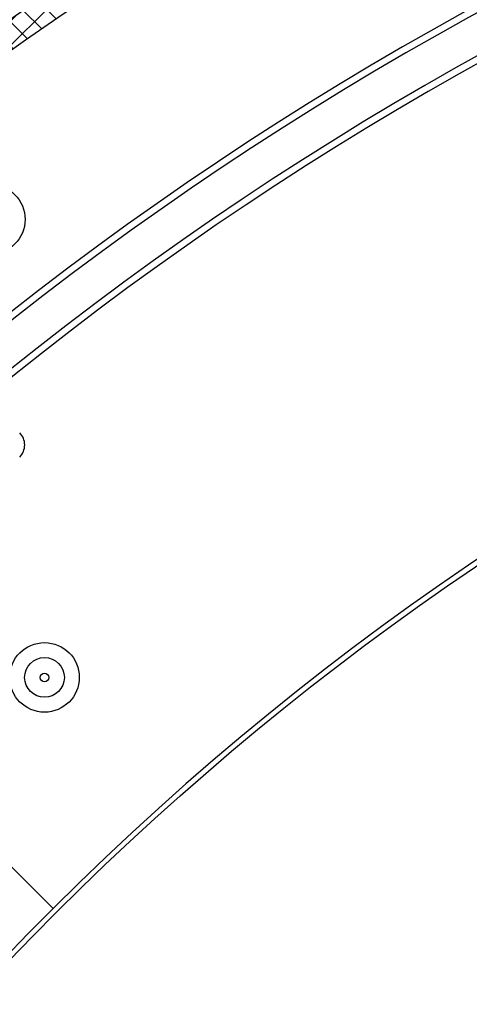
# Model space of a CAD drawing. Extents: x 1630 to 3011, y -2329 to -1094.
# Drawn here: x 2079 to 2082, y -1554 to -1547 of the extents above; entities that cross this region are included whole.
import ezdxf

# ---------------------------------------------------------------- set-up
doc = ezdxf.new("R2010")
doc.units = 0
doc.header["$LTSCALE"] = 2.5
doc.header["$MEASUREMENT"] = 0
doc.layers.get('0').update_dxf_attribs({"linetype": 'CONTINUOUS'})
doc.layers.add('HOISWAY', color=6, linetype='CONTINUOUS')
pattern_1 = [(135, (2098.576706400951, -1573.758294365202), (-0.0883883476483184, -0.0883883476483184), []), (225, (2098.576706400951, -1573.758294365202), (0.0883883476483184, -0.0883883476483184), [])]

msp = doc.modelspace()

# ---------------------------------------------------------------- hatches: boundary and pattern name
at = {"linetype": 'Continuous', "lineweight": -2}
h = msp.add_hatch(dxfattribs=at)
h.set_pattern_fill('ANSI37', color=256, angle=90, style=0)
h.set_pattern_definition(pattern_1)
edge = h.paths.add_edge_path(flags=0)
edge.add_line((2074.919780000283, -1548.128166989937), (2075.049910693465, -1548.263156814339))
edge.add_arc((2093.788730511597, -1567.701691528241), 27, 46.04999999999768, 133.9499999999981, ccw=False)
edge.add_line((2112.52755032973, -1548.26315681434), (2112.657681022912, -1548.128166989938))
edge.add_arc((2093.788730511597, -1567.701691528241), 27.1875, 406.0499999999993, 493.9499999999998)
h = msp.add_hatch(dxfattribs=at)
h.set_pattern_fill('ANSI37', color=256, angle=90, style=0)
h.set_pattern_definition(pattern_1)
edge = h.paths.add_edge_path(flags=0)
edge.add_arc((2093.788730511597, -1567.900795444275), 25.8125, 50.524042802346685, 129.4759571976491, ccw=False)
edge.add_line((2110.199140200114, -1547.976347895974), (2110.318026267397, -1547.832004198481))
edge.add_arc((2093.788730511597, -1567.900795444275), 25.9995, 410.5240428023484, 489.4759571976508)
edge.add_line((2077.259434755796, -1547.83200419848), (2077.37832082308, -1547.976347895973))

# ---------------------------------------------------------------- linework, layer by layer
msp.add_line((2079.179040928851, -1553.092001945501), (2077.41127397585, -1551.324234992501), dxfattribs=at)
for centre, radius in [((2093.788730511551, -1567.701691528202), 20.625), ((2078.721885143651, -1548.066196356002), 0.253500000000007), ((2079.116627588451, -1551.406670403002), 0.2535000000000045), ((2079.116627588451, -1551.406670403002), 0.1448391577729664), ((2079.116627588451, -1551.406670403002), 0.0312500000000053)]:
    msp.add_circle(centre, radius, dxfattribs=at)
for centre, radius, start, end in [((2093.788730511551, -1567.701691528202), 27.3012824730095, 90, 131.6249999999646), ((2093.788730511551, -1567.701691528202), 27.25000000000006, 48.37499999999851, 131.6249999999646), ((2093.788730511551, -1567.701691528202), 27.1875, 46.05000000001941, 133.9499999999806), ((2093.788730511551, -1567.701691528202), 27, 46.05000000001941, 133.9499999999806), ((2093.788730511551, -1567.701691528202), 26.97077288796093, 48.37499999999851, 131.6249999999646), ((2093.788730511551, -1567.900795444302), 25.99950000000001, 50.52404280231872, 129.4759571975798), ((2093.788730511551, -1567.900795444302), 25.81250000000001, 50.52404280231872, 129.4759571975798), ((2093.789253126451, -1567.702518531701), 24.12500000000001, 50.50887867119962, 129.5088786711901), ((2093.789253126451, -1567.702518531701), 24.075, 50.50887867119962, 129.5088786711901), ((2093.789253126451, -1567.702518531701), 23.8, 50.50887867119962, 129.5088786711901), ((2093.789253126451, -1567.702518531701), 23.75, 50.50887867119962, 129.5088786711901), ((2093.788730511551, -1567.701691528202), 20.66122115000001, 45.00000000002735, 134.9999999999727), ((2078.847584623451, -1549.711147646202), 0.1249999999999985, 314.9999999999727, 45.00000000002735), ((2093.788730511551, -1567.701691528202), 20.66122115000001, 134.9999999999727, 225.0000000000273)]:
    msp.add_arc(centre, radius, start, end, dxfattribs=at)
at = {"layer": 'HOISWAY'}
msp.add_circle((2093.788925607885, -1567.702213723838), 28, dxfattribs=at)

doc.saveas('drawing.dxf')
